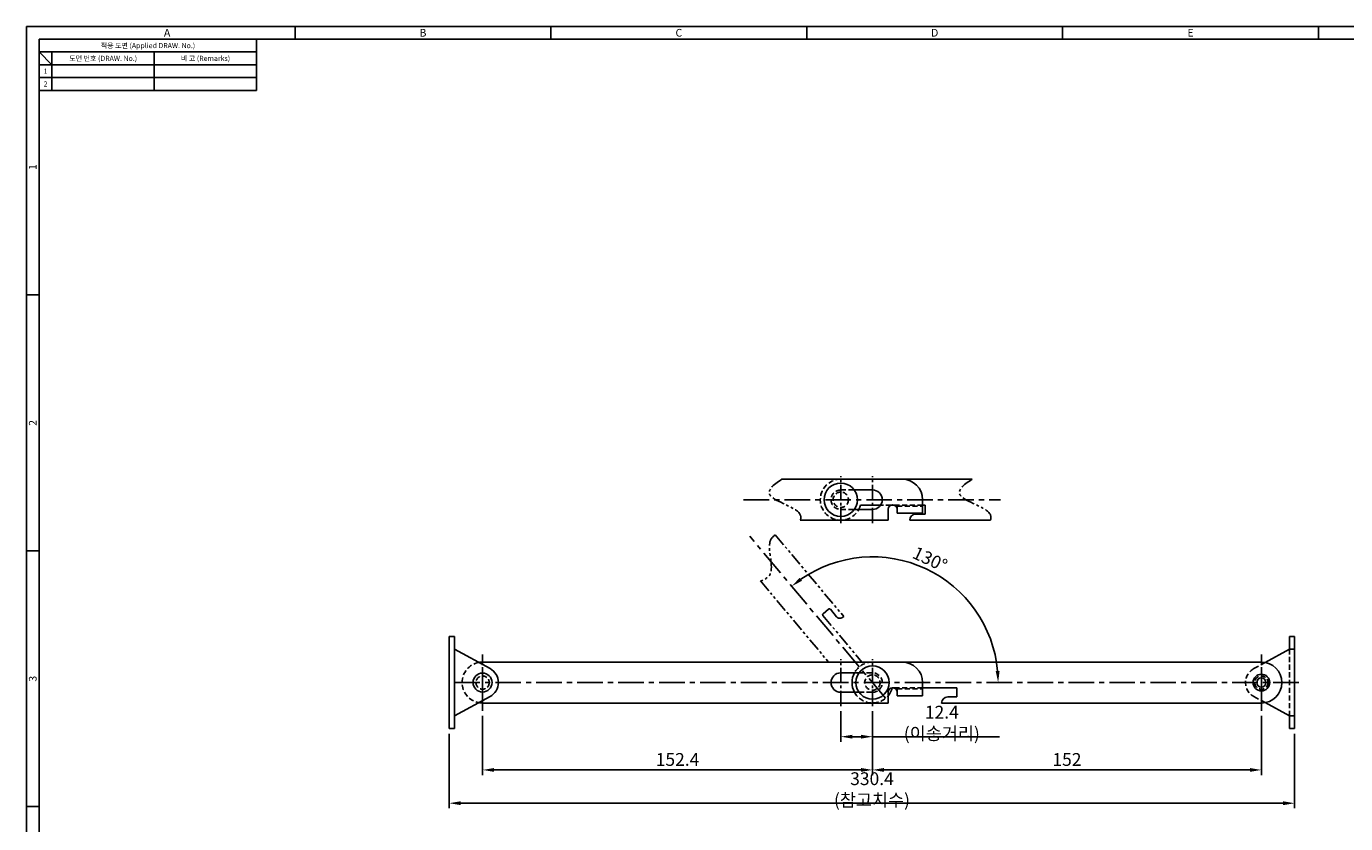
# Model space of a CAD drawing. Extents: x 0 to 781, y 0 to 539.
# Drawn here: x 0 to 516, y 227 to 539 of the extents above; entities that cross this region are included whole.
import ezdxf
from ezdxf.enums import TextEntityAlignment as Align

# ---------------------------------------------------------------- set-up
doc = ezdxf.new("R2010")
doc.units = 0
doc.header["$LTSCALE"] = 8
doc.header["$MEASUREMENT"] = 0
for name, pattern in [('CENTER', [2, 1.25, -0.25, 0.25, -0.25]), ('CENTER2', [1.125, 0.75, -0.125, 0.125, -0.125]), ('HIDDEN', [0.375, 0.25, -0.125]), ('HIDDEN2', [0.1875, 0.125, -0.0625]), ('PHANTOM2', [1.25, 0.625, -0.125, 0.125, -0.125, 0.125, -0.125])]:
    doc.linetypes.add(name, pattern=pattern)
doc.layers.get('0').update_dxf_attribs({"linetype": 'CONTINUOUS'})
doc.layers.get('Defpoints').update_dxf_attribs({"linetype": 'CONTINUOUS'})
doc.styles.get("Standard").update_dxf_attribs({"font": 'BareunDotum1.ttf', "width": 0.8})
doc.styles.add('style1', font='gulim.ttc')
doc.dimstyles.get("Standard").update_dxf_attribs({"dimtxt": 5, "dimasz": 5, "dimexe": 2, "dimexo": 2, "dimgap": 1.6, "dimtad": 1, "dimtoh": 1, "dimdec": 1, "dimdsep": 46, "dimtxsty": 'Standard', "dimcen": 0, "dimclrd": 6, "dimclre": 6, "dimadec": 1, "dimazin": 2, "dimtfac": 1, "dimtdec": 1, "dimtmove": 0, "dimatfit": 3, "dimfxl": 1, "dimtolj": 1, "dimtzin": 0, "dimarcsym": 0})

# ---------------------------------------------------------------- blocks, each defined once
blk = doc.blocks.new('*D18')
at = {"color": 6, "lineweight": -2}
blk.add_arc((330.69, 282.51), 49.13, 5.2502, 124.7498, dxfattribs=at)
at = {"color": 6}
for points in [[(303.14, 322.28), (302.23, 323.47), (299.11, 320.14)], [(380.36, 287.04), (378.86, 286.97), (379.81, 282.51)]]:
    blk.add_solid(points, dxfattribs=at)
at = {"layer": 'Defpoints', "color": 0}
for p in [(282.73, 339.67), (366.42, 316.22), (167.29, 282.51), (493.69, 282.51), (335.83, 276.38)]:
    blk.add_point(p, dxfattribs=at)
at = {"color": 0, "insert": (353.18, 330.75), "char_height": 5, "attachment_point": 5, "rotation": 335}
blk.add_mtext('\\A1;130°', dxfattribs=at)
blk = doc.blocks.new('*D19')
at = {"color": 6, "lineweight": -2}
for p, q in [((318.29, 271.31), (318.29, 259.35)), ((330.69, 271.31), (330.69, 259.35)), ((322.79, 261.35), (326.19, 261.35)), ((330.69, 261.35), (380.39, 261.35))]:
    blk.add_line(p, q, dxfattribs=at)
at = {"color": 6}
for points in [[(322.79, 262.1), (322.79, 260.6), (318.29, 261.35)], [(326.19, 262.1), (326.19, 260.6), (330.69, 261.35)]]:
    blk.add_solid(points, dxfattribs=at)
at = {"layer": 'Defpoints', "color": 0}
for p in [(318.29, 273.31), (330.69, 273.31), (330.69, 261.35)]:
    blk.add_point(p, dxfattribs=at)
at = {"color": 0, "insert": (357.79, 266.76), "char_height": 5, "attachment_point": 5}
blk.add_mtext('\\A1;12.4 (이송거리)', dxfattribs=at)
blk = doc.blocks.new('*D20')
at = {"color": 6, "lineweight": -2}
for p, q in [((178.29, 269.51), (178.29, 246.35)), ((330.69, 271.31), (330.69, 246.35)), ((326.19, 248.35), (182.79, 248.35))]:
    blk.add_line(p, q, dxfattribs=at)
at = {"color": 6}
for points in [[(182.79, 249.1), (182.79, 247.6), (178.29, 248.35)], [(326.19, 249.1), (326.19, 247.6), (330.69, 248.35)]]:
    blk.add_solid(points, dxfattribs=at)
at = {"layer": 'Defpoints', "color": 0}
for p in [(330.69, 273.31), (178.29, 271.51), (178.29, 248.35)]:
    blk.add_point(p, dxfattribs=at)
at = {"color": 0, "insert": (254.49, 252.45), "char_height": 5, "attachment_point": 5}
blk.add_mtext('\\A1;152.4', dxfattribs=at)
blk = doc.blocks.new('*D21')
at = {"color": 6, "lineweight": -2}
for p, q in [((330.69, 271.31), (330.69, 246.35)), ((482.69, 269.51), (482.69, 246.35)), ((335.19, 248.35), (478.19, 248.35))]:
    blk.add_line(p, q, dxfattribs=at)
at = {"color": 6}
for points in [[(335.19, 249.1), (335.19, 247.6), (330.69, 248.35)], [(478.19, 249.1), (478.19, 247.6), (482.69, 248.35)]]:
    blk.add_solid(points, dxfattribs=at)
at = {"layer": 'Defpoints', "color": 0}
for p in [(330.69, 273.31), (482.69, 271.51), (482.69, 248.35)]:
    blk.add_point(p, dxfattribs=at)
at = {"color": 0, "insert": (406.69, 252.45), "char_height": 5, "attachment_point": 5}
blk.add_mtext('\\A1;152', dxfattribs=at)
blk = doc.blocks.new('*D22')
at = {"color": 6, "lineweight": -2}
for p, q in [((165.29, 262.51), (165.29, 233.35)), ((495.69, 262.51), (495.69, 233.35)), ((169.79, 235.35), (491.19, 235.35))]:
    blk.add_line(p, q, dxfattribs=at)
at = {"color": 6}
for points in [[(169.79, 236.1), (169.79, 234.6), (165.29, 235.35)], [(491.19, 236.1), (491.19, 234.6), (495.69, 235.35)]]:
    blk.add_solid(points, dxfattribs=at)
at = {"layer": 'Defpoints', "color": 0}
for p in [(165.29, 264.51), (495.69, 264.51), (495.69, 235.35)]:
    blk.add_point(p, dxfattribs=at)
at = {"color": 0, "insert": (330.49, 240.76), "char_height": 5, "attachment_point": 5}
blk.add_mtext('\\A1;330.4 (참고치수)', dxfattribs=at)

msp = doc.modelspace()

# ---------------------------------------------------------------- linework, layer by layer
at = {"color": 3}
for p, q in [((781, 539), (0, 539)), ((0, 539), (0, 0)), ((105, 534), (105, 539)), ((205, 534), (205, 539)), ((305, 534), (305, 539)), ((405, 534), (405, 539)), ((505, 534), (505, 539)), ((776, 534), (5, 534)), ((5, 534), (5, 5)), ((90, 534), (90, 514)), ((90, 529), (5, 529)), ((10, 524), (5, 529)), ((10, 529), (10, 514)), ((90, 524), (5, 524)), ((90, 514), (5, 514)), ((5, 434), (0, 434)), ((5, 334), (0, 334)), ((5, 234), (0, 234))]:
    msp.add_line(p, q, dxfattribs=at)
at = {"color": 5}
for p, q in [((50, 529), (50, 514)), ((90, 519), (5, 519))]:
    msp.add_line(p, q, dxfattribs=at)
for p, q in [((295.309, 361.979), (342.287, 361.979)), ((318.287, 361.979), (369.62, 361.979)), ((323.56, 357.779), (330.687, 357.779)), ((333.854, 351.879), (326.006, 351.879)), ((339.12, 351.879), (337.954, 351.879)), ((350.287, 353.979), (350.287, 348.779)), ((351.287, 351.879), (350.287, 351.879)), ((351.287, 351.879), (351.287, 348.379)), ((336.787, 345.979), (302.486, 345.979)), ((323.56, 350.179), (330.687, 350.179)), ((336.787, 350.229), (336.787, 345.979)), ((340.287, 350.129), (340.287, 348.779)), ((350.287, 348.779), (340.287, 348.779)), ((376.796, 345.979), (345.287, 345.979)), ((351.287, 348.379), (347.687, 348.379)), ((167.287, 300.508), (165.287, 300.508)), ((165.287, 264.508), (165.287, 300.508)), ((167.287, 264.508), (167.287, 300.508)), ((493.687, 300.508), (495.687, 300.508)), ((493.687, 295.508), (493.687, 300.508)), ((495.687, 264.508), (495.687, 300.508)), ((167.287, 295.508), (181.237, 287.961)), ((493.687, 295.508), (484.184, 290.367)), ((493.687, 295.508), (495.687, 295.508)), ((178.287, 290.508), (342.287, 290.508)), ((330.687, 290.508), (482.687, 290.508)), ((318.287, 286.308), (325.413, 286.308)), ((318.287, 278.708), (325.413, 278.708)), ((336.787, 278.758), (336.787, 274.508)), ((339.12, 280.408), (338.406, 280.408)), ((340.287, 278.758), (340.287, 277.308)), ((350.287, 282.508), (350.287, 277.308)), ((363.687, 280.408), (350.287, 280.408)), ((363.687, 280.408), (363.687, 276.908)), ((167.287, 269.508), (181.237, 277.055)), ((336.787, 274.508), (178.287, 274.508)), ((350.287, 277.308), (340.287, 277.308)), ((482.687, 274.508), (357.687, 274.508)), ((363.687, 276.908), (360.087, 276.908)), ((493.687, 269.508), (484.184, 274.649)), ((493.687, 264.508), (493.687, 269.508)), ((493.687, 269.508), (495.687, 269.508)), ((167.287, 264.508), (165.287, 264.508)), ((493.687, 264.508), (495.687, 264.508))]:
    msp.add_line(p, q)
at = {"color": 1, "linetype": 'CENTER2'}
for p, q in [((318.287, 344.779), (318.287, 363.179)), ((330.687, 344.779), (330.687, 363.179)), ((178.287, 271.508), (178.287, 293.508)), ((178.287, 273.308), (178.287, 291.708)), ((318.287, 273.308), (318.287, 291.708)), ((330.687, 273.308), (330.687, 291.708)), ((482.687, 271.508), (482.687, 293.508)), ((482.687, 273.308), (482.687, 291.708))]:
    msp.add_line(p, q, dxfattribs=at)
at = {"color": 2, "linetype": 'HIDDEN'}
for p, q in [((318.287, 357.779), (323.56, 357.779)), ((337.954, 351.879), (333.854, 351.879)), ((350.287, 351.879), (339.12, 351.879)), ((340.287, 351.479), (350.287, 351.479)), ((318.287, 350.179), (323.56, 350.179)), ((493.687, 269.508), (493.687, 295.508)), ((484.184, 290.367), (479.737, 287.961)), ((325.413, 286.308), (330.687, 286.308)), ((325.413, 278.708), (330.687, 278.708)), ((350.287, 280.408), (339.12, 280.408)), ((340.287, 280.008), (340.287, 278.758)), ((340.287, 280.008), (350.287, 280.008)), ((484.184, 274.649), (479.737, 277.055))]:
    msp.add_line(p, q, dxfattribs=at)
at = {"color": 1, "linetype": 'CENTER'}
for p, q in [((280.287, 353.979), (380.687, 353.979)), ((335.829, 276.38), (282.726, 339.666)), ((167.287, 282.508), (498.687, 282.508))]:
    msp.add_line(p, q, dxfattribs=at)
at = {"color": 2, "linetype": 'HIDDEN2'}
msp.add_line((340.287, 351.479), (340.287, 350.129), dxfattribs=at)
at = {"color": 5, "linetype": 'PHANTOM2'}
for p, q in [((292.707, 340.217), (319.46, 308.334)), ((286.915, 322.228), (313.531, 290.508)), ((311.39, 309.394), (313.535, 311.194)), ((314.239, 311.133), (316.682, 308.222)), ((311.328, 308.69), (326.585, 290.508)), ((319.077, 308.012), (319.46, 308.334))]:
    msp.add_line(p, q, dxfattribs=at)
for centre, radius in [((318.287, 353.979), 6.5), ((330.687, 282.508), 6.5), ((178.287, 282.508), 3.7), ((482.687, 282.508), 3.25), ((482.687, 282.508), 1.8)]:
    msp.add_circle(centre, radius)
at = {"color": 2, "linetype": 'HIDDEN'}
for centre, radius in [((318.287, 353.979), 3), ((178.287, 282.508), 2.6), ((330.687, 282.508), 3), ((482.687, 282.508), 2.6)]:
    msp.add_circle(centre, radius, dxfattribs=at)
for centre, radius, start, end in [((318.287, 353.979), 8, 90, 331.64065), ((318.287, 353.979), 3.8, 90, 270), ((178.287, 282.508), 8, 100.78209, 259.21791), ((330.687, 282.508), 8, 90, 151.64065), ((330.687, 282.508), 3.8, 270, 90), ((482.687, 282.508), 6.2, 118.41288, 241.58712), ((330.687, 282.508), 8, 208.35935, 319.68509)]:
    msp.add_arc(centre, radius, start, end, dxfattribs=at)
for centre, radius, start, end in [((342.287, 353.979), 8, 0, 90), ((330.687, 353.979), 3.8, 270, 90), ((318.287, 353.979), 8, 331.64065, 344.78154), ((338.537, 350.229), 1.75, 0, 180), ((347.687, 345.979), 2.4, 90, 180), ((178.287, 282.508), 8, 90, 100.78209), ((342.287, 282.508), 8, 0, 90), ((482.687, 282.508), 8, 270, 90), ((178.287, 282.508), 6.2, 298.41288, 61.58712), ((318.287, 282.508), 3.8, 90, 270), ((330.687, 282.508), 8, 151.64065, 208.35935), ((338.537, 278.758), 1.75, 0, 180), ((330.687, 282.508), 8, 319.68509, 344.78154), ((178.287, 282.508), 8, 259.21791, 270), ((360.087, 274.508), 2.4, 90, 180)]:
    msp.add_arc(centre, radius, start, end)
at = {"color": 5, "linetype": 'PHANTOM2'}
for centre, radius, start, end in [((311.711, 309.011), 0.5, 130, 220), ((313.856, 310.811), 0.5, 40, 130), ((317.984, 309.314), 1.7, 220, 310)]:
    msp.add_arc(centre, radius, start, end, dxfattribs=at)
for points, knots in [([(295.309, 361.979), (291.691, 359.707), (286.272, 354.554), (302.864, 350.747), (302.751, 346.722), (302.486, 345.979)], [6.2820872, 6.2820872, 6.2820872, 6.2820872, 16.3552092, 30.3898286, 33.3681029, 33.3681029, 33.3681029, 33.3681029]), ([(369.62, 361.979), (366.002, 359.707), (360.583, 354.554), (377.175, 350.747), (377.062, 346.722), (376.796, 345.979)], [6.2820872, 6.2820872, 6.2820872, 6.2820872, 16.3552092, 30.3898286, 33.3681029, 33.3681029, 33.3681029, 33.3681029]), ([(292.707, 340.217), (291.536, 339.486), (288.957, 335.999), (293.096, 325.416), (288.65, 322.763), (286.915, 322.228)], [16.5471728, 16.5471728, 16.5471728, 16.5471728, 21.7429165, 33.8261909, 39.1210998, 39.1210998, 39.1210998, 39.1210998])]:
    msp.add_open_spline(points, degree=3, knots=knots, dxfattribs=at)

# ---------------------------------------------------------------- texts
at = {"color": 3, "style": 'style1'}
for s, height, p in [('A', 3, (55, 536.5)), ('B', 3, (155, 536.5)), ('C', 3, (255, 536.5)), ('D', 3, (355, 536.5)), ('E', 3, (455, 536.5)), ('적용 도면 (Applied DRAW. No.)', 2, (47.5, 531.5)), ('도면 번호 (DRAW. No.)', 2, (30, 526.5)), ('비 고 (Remarks)', 2, (70, 526.5)), ('1', 2, (7.5, 521.5)), ('2', 2, (7.5, 516.5))]:
    msp.add_text(s, height=height, dxfattribs=at).set_placement(p, align=Align.MIDDLE_CENTER)
for s, p in [('1', (2.5, 484)), ('2', (2.5, 384)), ('3', (2.5, 284))]:
    msp.add_text(s, height=3, rotation=90, dxfattribs=at).set_placement(p, align=Align.MIDDLE_CENTER)

# ---------------------------------------------------------------- dimensions: what is measured, and where the dimension line sits
dim = msp.add_angular_dim_2l(base=(366.42, 316.221), line1=((167.287, 282.508), (493.687, 282.508)), line2=((335.829, 276.38), (282.726, 339.666)), dimstyle='Standard', override={"dimtxt": 5, "dimasz": 4.5, "dimexe": 2, "dimexo": 2, "dimgap": 1.6, "dimdec": 2, "dimtdec": 2})
dim.commit()
dim.dimension.update_dxf_attribs({"geometry": '*D18', "text_midpoint": (353.181, 330.747)})
for base, p2, override, picture, middle in [((178.287, 248.353), (178.287, 271.508), {"dimtxt": 5, "dimasz": 4.5, "dimexe": 2, "dimexo": 2, "dimgap": 1.6, "dimdec": 2, "dimtdec": 2}, '*D20', (254.487, 252.453)), ((482.687, 248.353), (482.687, 271.508), {"dimtxt": 5, "dimasz": 4.5, "dimexe": 2, "dimexo": 2, "dimgap": 1.6, "dimdec": 2, "dimtdec": 2, "dimtmove": 1}, '*D21', (406.687, 252.453))]:
    dim = msp.add_linear_dim(base=base, p1=(330.687, 273.308), p2=p2, dimstyle='Standard', override=override)
    dim.commit()
    dim.dimension.update_dxf_attribs({"geometry": picture, "text_midpoint": middle})
for base, p1, p2, text, picture, middle in [((330.687, 261.353), (318.287, 273.308), (330.687, 273.308), '<> (이송거리)', '*D19', (357.79, 266.762)), ((495.687, 235.353), (165.287, 264.508), (495.687, 264.508), '<> (참고치수)', '*D22', (330.487, 240.762))]:
    dim = msp.add_linear_dim(base=base, p1=p1, p2=p2, text=text, dimstyle='Standard', override={"dimtxt": 5, "dimasz": 4.5, "dimexe": 2, "dimexo": 2, "dimgap": 1.6, "dimdec": 2, "dimtdec": 2})
    dim.commit()
    dim.dimension.update_dxf_attribs({"geometry": picture, "text_midpoint": middle})

doc.saveas('drawing.dxf')
